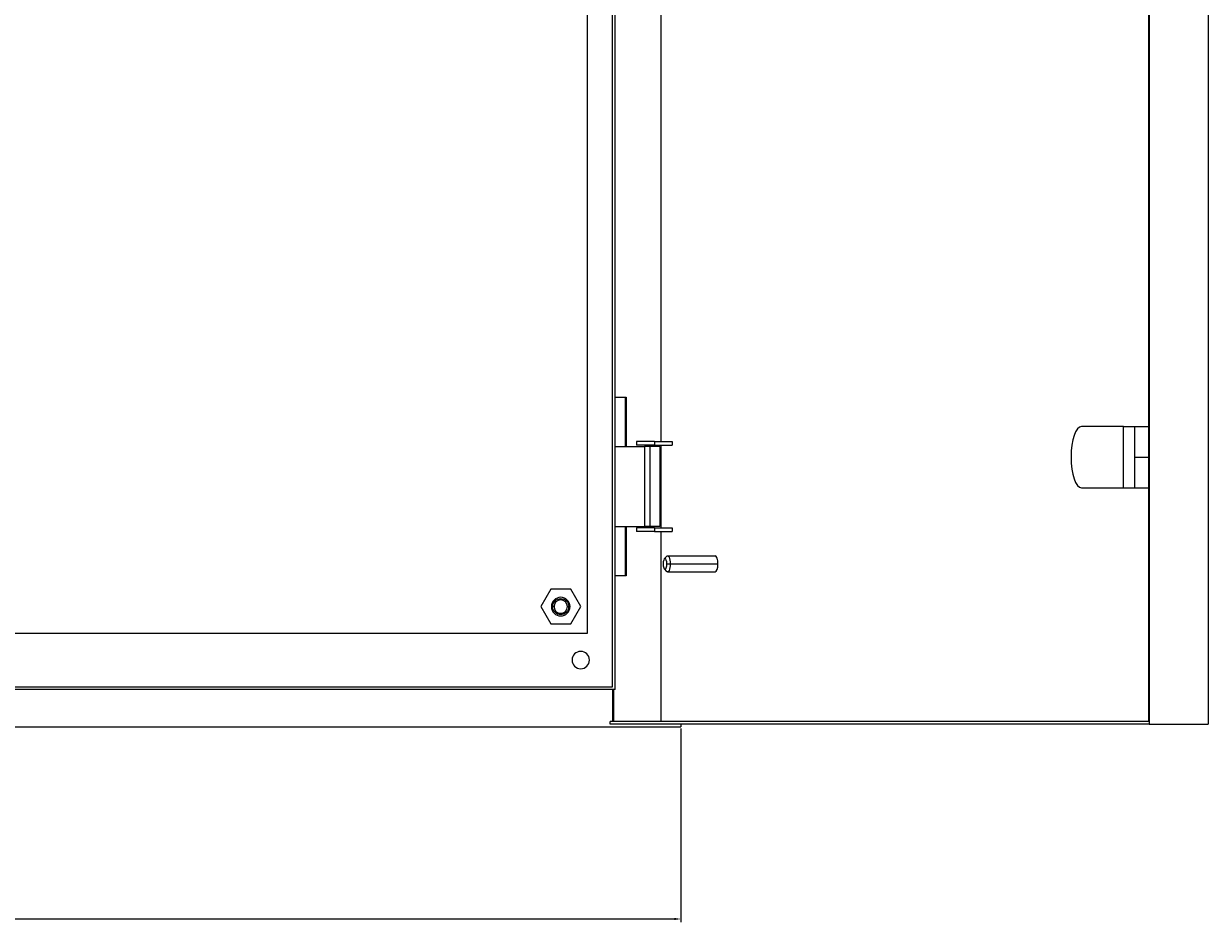
# Model space of a CAD drawing. Units: millimetres. Extents: x -382 to 1507, y -1305 to 297.
# Drawn here: x 61 to 505, y -376 to -39 of the extents above; entities that cross this region are included whole.
import ezdxf

# ---------------------------------------------------------------- set-up
doc = ezdxf.new("R2010")
doc.units = ezdxf.units.MM
doc.styles.get("Standard").update_dxf_attribs({"font": 'arial.ttf'})
doc.dimstyles.new('ISO-25', dxfattribs={"dimtxt": 2.5, "dimasz": 2.5, "dimexe": 1.25, "dimexo": 0.625, "dimtad": 1, "dimtxsty": 'Standard', "dimcen": 2.5, "dimadec": 0, "dimazin": 0, "dimtfac": 1, "dimtmove": 0, "dimatfit": 3, "dimfxl": 1, "dimarcsym": 0})

# ---------------------------------------------------------------- blocks, each defined once
blk = doc.blocks.new('A$C1F5A0836')
at = {"color": 0, "linetype": 'Continuous', "lineweight": 0, "extrusion": (0, 1, -2.22045e-16)}
for p, q in [((-1832.7, -1821.99), (-1832.7, -2417.99)), ((-1832.36, -1820.99), (-1832.36, -2418.99)), ((-1810.28, -1820.99), (-1810.28, -2418.99)), ((-2033.32, -2404.99), (-2033.32, -1834.99)), ((-2032.32, -2405.99), (-2032.32, -1833.99)), ((-2042.72, -2384.99), (-2042.72, -1854.99)), ((-2015.06, -2313.09), (-2015.06, -1926.89)), ((-2032.32, -2296.49), (-2028.22, -2296.49)), ((-2028.56, -2296.49), (-2028.56, -2314.99)), ((-2028.22, -2296.49), (-2028.22, -2314.99)), ((-1841.98, -2307.49), (-1857.75, -2307.49)), ((-1841.98, -2307.49), (-1837.76, -2307.49)), ((-1841.98, -2330.49), (-1841.98, -2307.49)), ((-1837.76, -2330.49), (-1837.76, -2307.49)), ((-1837.76, -2307.49), (-1832.7, -2307.49)), ((-2017.61, -2313.09), (-2024.32, -2313.09)), ((-2024.32, -2313.09), (-2024.32, -2314.49)), ((-2017.61, -2314.49), (-2024.32, -2314.49)), ((-2017.61, -2313.09), (-2017.61, -2314.49)), ((-2017.61, -2313.09), (-2011.03, -2313.09)), ((-2017.61, -2314.49), (-2011.03, -2314.49)), ((-2015.06, -2345.49), (-2015.06, -2314.49)), ((-2011.03, -2313.09), (-2011.03, -2314.49)), ((-2032.32, -2314.99), (-2021.29, -2314.99)), ((-2019.32, -2314.99), (-2021.29, -2314.99)), ((-2021.29, -2314.99), (-2021.29, -2344.99)), ((-2015.67, -2314.99), (-2019.32, -2314.99)), ((-2019.32, -2314.99), (-2019.32, -2344.99)), ((-2015.67, -2314.99), (-2015.67, -2344.99)), ((-1837.76, -2318.99), (-1832.7, -2318.99)), ((-1857.75, -2330.49), (-1841.98, -2330.49)), ((-1841.98, -2330.49), (-1837.76, -2330.49)), ((-1837.76, -2330.49), (-1832.7, -2330.49)), ((-2032.32, -2344.99), (-2021.29, -2344.99)), ((-2028.56, -2344.99), (-2028.56, -2363.49)), ((-2028.22, -2344.99), (-2028.22, -2363.49)), ((-2017.61, -2345.49), (-2024.32, -2345.49)), ((-2024.32, -2345.49), (-2024.32, -2346.89)), ((-2019.32, -2344.99), (-2021.29, -2344.99)), ((-2015.67, -2344.99), (-2019.32, -2344.99)), ((-2017.61, -2345.49), (-2017.61, -2346.89)), ((-2017.61, -2345.49), (-2011.03, -2345.49)), ((-2011.03, -2345.49), (-2011.03, -2346.89)), ((-2017.61, -2346.89), (-2024.32, -2346.89)), ((-2017.61, -2346.89), (-2011.03, -2346.89)), ((-2015.06, -2417.99), (-2015.06, -2346.89)), ((-2013.93, -2357.13), (-2013.11, -2356.2)), ((-2012.99, -2358.99), (-2011.71, -2358.99)), ((-2012.74, -2355.99), (-1994.88, -2355.99)), ((-2011.71, -2358.99), (-1993.86, -2358.99)), ((-2028.22, -2363.49), (-2032.32, -2363.49)), ((-2013.93, -2360.86), (-2013.11, -2361.79)), ((-2012.74, -2361.99), (-1994.88, -2361.99)), ((-2056.47, -2368.49), (-2060.22, -2374.99)), ((-2048.96, -2368.49), (-2056.47, -2368.49)), ((-2045.21, -2374.99), (-2048.96, -2368.49)), ((-2060.22, -2374.99), (-2056.47, -2381.49)), ((-2055.22, -2374.99), (-2055.72, -2374.99)), ((-2050.22, -2374.99), (-2049.72, -2374.99)), ((-2048.96, -2381.49), (-2045.21, -2374.99)), ((-2572.72, -2384.99), (-2042.72, -2384.99)), ((-2056.47, -2381.49), (-2048.96, -2381.49)), ((-2032.32, -2405.99), (-2583.12, -2405.99)), ((-2582.12, -2404.99), (-2033.32, -2404.99)), ((-2033.26, -2417.99), (-2033.26, -2405.99)), ((-2032.92, -2405.99), (-2032.92, -2417.99)), ((-2607.72, -2419.99), (-2007.72, -2419.99)), ((-1832.7, -2417.99), (-2034.15, -2417.99)), ((-2034.15, -2418.99), (-2034.15, -2417.99)), ((-1832.36, -2418.99), (-2034.15, -2418.99)), ((-2007.72, -2418.99), (-2007.72, -2419.99)), ((-1832.36, -2418.99), (-1810.28, -2418.99))]:
    blk.add_line(p, q, dxfattribs=at)
at = {"color": 0, "linetype": 'Continuous', "lineweight": 0}
for centre, radius, start, end in [((-2052.72, -2374.99), 3.5, 0, 180), ((-2052.72, -2374.99), 2.5, 0, 180), ((-2052.72, -2374.99), 3.5, 180, 0), ((-2052.72, -2374.99), 2.5, 180, 0), ((-2045.22, -2394.99), 3.25, 0, 180), ((-2045.22, -2394.99), 3.25, 180, 0)]:
    blk.add_arc(centre, radius, start, end, dxfattribs=at)
at = {"color": 0, "linetype": 'Continuous', "lineweight": 0, "extrusion": (0, -2.22045e-16, -1)}
for start, end in [(0, 180), (180, 0)]:
    blk.add_arc((2052.72, -2374.99), 3, start, end, dxfattribs=at)
at = {"color": 0, "linetype": 'Continuous', "lineweight": 0}
for centre, major_axis, start_param, end_param in [((-1857.75, -2318.99), (0, 11.5), 0, 1.570796), ((-1857.75, -2318.99), (0, -11.5), -1.570796, 0), ((-2013.68, -2358.99), (0, 2), -1.570796, 1.570796), ((-2013.68, -2358.99), (0, -2), -1.570796, 1.570796), ((-1994.88, -2358.99), (0, 3), -1.570796, 0), ((-1994.88, -2358.99), (0, -3), 0, 1.570796)]:
    blk.add_ellipse(centre, major_axis=major_axis, ratio=0.34202, start_param=start_param, end_param=end_param, dxfattribs=at)
at = {"color": 0, "linetype": 'Continuous', "lineweight": 0, "extrusion": (0, -2.22045e-16, -1)}
blk.add_ellipse((-2012.74, -2358.99), major_axis=(0, 3), ratio=0.34202, start_param=-0.372527, end_param=1.570796, dxfattribs=at)
at = {"color": 0, "linetype": 'Continuous', "lineweight": 0, "extrusion": (8.75812e-47, -2.22045e-16, -1)}
blk.add_ellipse((-2012.74, -2358.99), major_axis=(0, -3), ratio=0.34202, start_param=-1.570796, end_param=0.372527, dxfattribs=at)
blk = doc.blocks.new('*D6')
at = {"color": 0, "lineweight": -2, "transparency": 16777216}
for p, q in [((-292.59, -303.39), (-292.59, -376.02)), ((307.41, -303.39), (307.41, -376.02)), ((-290.09, -374.77), (304.91, -374.77))]:
    blk.add_line(p, q, dxfattribs=at)
at = {"color": 0, "transparency": 16777216}
for points in [[(-290.09, -374.35), (-290.09, -375.18), (-292.59, -374.77)], [(304.91, -374.35), (304.91, -375.18), (307.41, -374.77)]]:
    blk.add_solid(points, dxfattribs=at)
at = {"layer": 'Defpoints', "color": 0, "transparency": 16777216}
for p in [(-292.59, -302.76), (307.41, -302.76), (307.41, -374.77)]:
    blk.add_point(p, dxfattribs=at)
at = {"color": 0, "transparency": 16777216, "insert": (7.41, -372.87), "char_height": 2.5, "attachment_point": 5}
blk.add_mtext('600', dxfattribs=at)

msp = doc.modelspace()

# ---------------------------------------------------------------- block references
msp.add_blockref('A$C1F5A0836', (2315.124, 2117.231))

# ---------------------------------------------------------------- dimensions: what is measured, and where the dimension line sits
at = {"color": 8}
dim = msp.add_linear_dim(base=(307.408, -374.767), p1=(-292.592, -302.763), p2=(307.408, -302.763), dimstyle='ISO-25', dxfattribs=at)
dim.commit()
dim.dimension.update_dxf_attribs({"geometry": '*D6', "text_midpoint": (7.408, -372.865)})

doc.saveas('drawing.dxf')
